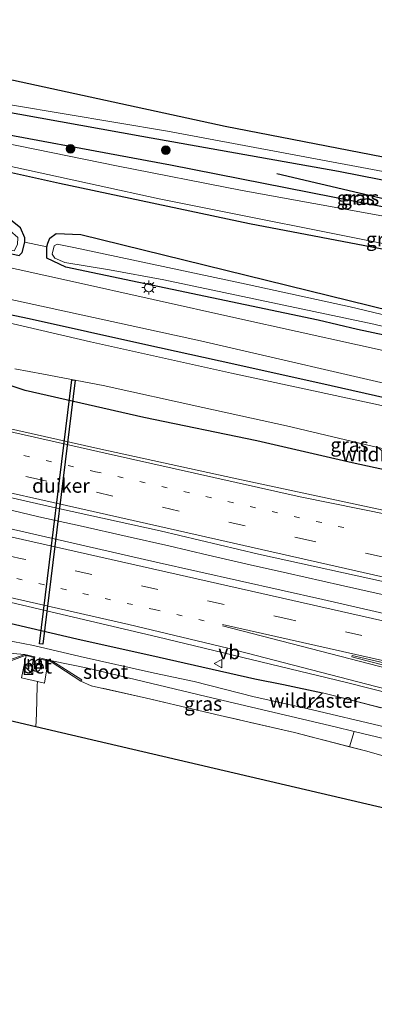
# Model space of a CAD drawing. Units: metres. Extents: x 189996 to 200006, y 572906 to 575001.
# Drawn here: x 198765 to 198827, y 573165 to 573339 of the extents above; entities that cross this region are included whole.
import ezdxf
from ezdxf.enums import TextEntityAlignment as Align

# ---------------------------------------------------------------- set-up
doc = ezdxf.new("R2010")
doc.units = ezdxf.units.M
for name, pattern in [('IE-TERREINAFSCHEIDING', [10, 8, -2]), ('VW-1-3_STREEP', [4, 1, -3]), ('VW-3-9_STREEP', [12, 3, -9])]:
    doc.linetypes.add(name, pattern=pattern)
doc.layers.get('0').update_dxf_attribs({"lineweight": 25})
for name, color, linetype, lineweight in [('B-ME-BV-GELEIDECONSTRUCTIE-GELEIDERAIL-L-B1', 213, 'BV-GELEIDERAIL', 18), ('B-ME-GR-BOMENSTRUIKEN-GV-B6', 93, 'Continuous', 18), ('B-ME-GR-BOOM-S-B1', 93, 'Continuous', 18), ('B-ME-IE-GRASLAND-GV-B6', 93, 'Continuous', 18), ('B-ME-IE-GRONDWERKLIJN-GROND_INGERICHT-GV-B6', 253, 'Continuous', 18), ('B-ME-IE-INRICHTINGSELEMENT-S-B1', 253, 'Continuous', 18), ('B-ME-IE-MEUBILAIR_WEGMEUBILAIR-LICHTMAST-S-B1', 8, 'Continuous', 18), ('B-ME-IE-TERREINAFSCHEIDING-DOORGANG-L-B1', 8, 'IE-TERREINAFSCHEIDING-KUNSTMATIG-OPEN', 18), ('B-ME-IE-TERREINAFSCHEIDING-RASTERHEKWERK-L-B1', 8, 'IE-TERREINAFSCHEIDING', 18), ('B-ME-MW-MUUR-GV-B6', 8, 'IE-TERREINAFSCHEIDING-KUNSTMATIG', 18), ('B-ME-OG-BEBOUWING-S-B1', 173, 'Continuous', 18), ('B-ME-OG-WATER-GV-B6', 153, 'Continuous', 18), ('B-ME-VH-VERH_SOORT-BETON-OVERIG-GV-B6', 8, 'IE-TERREINAFSCHEIDING-NATUURLIJK-HOUTWAL', 18), ('B-ME-VH-VERH_SOORT-BITUMEN-GV-B6', 8, 'IE-TERREINAFSCHEIDING-NATUURLIJK-HOUTWAL', 18), ('B-ME-VW-MARKERING-13STREEP-045-L-B1', 255, 'VW-1-3_STREEP', 18), ('B-ME-VW-MARKERING-39STREEP-015-L-B1', 255, 'VW-3-9_STREEP', 18), ('B-ME-VW-MARKERING-STREEP-015-L-B1', 7, 'Continuous', 18), ('B-ME-VW-MARKERING-VLAKMARK-GV-B6', 7, 'Continuous', 18), ('B-ME-VW-MEUBILAIR_WEGMEUBILAIR-VERKEERSBORD-S-B1', 8, 'Continuous', 18)]:
    doc.layers.add(name, color=color, linetype=linetype, lineweight=lineweight)
for name, color, linetype in [('B-ME-GR-BOMENRIJ-L-B1', 10, 'Continuous'), ('B-ME-GW-INSTEEKWATERGANG-L-B1', 10, 'Continuous'), ('B-ME-KG-KADASTRAAL-OPNAMEDTMGRENS-L-B1', 10, 'Continuous'), ('B-ME-KW-DUIKER-GV-B6', 10, 'Continuous')]:
    doc.layers.add(name, color=color, linetype=linetype)
doc.styles.add('NLCS-ISO', font='NLCS-ISO.TTF')
doc.linetypes.add('BV-GELEIDERAIL', pattern='A,10,-3,[108,NLCS.SHX,S=1,R=0,X=0,Y=0],-3', length=16)
doc.linetypes.add('IE-TERREINAFSCHEIDING-KUNSTMATIG', pattern='A,4,[82,NLCS.SHX,S=0.75,R=90,X=0,Y=0],4,-2', length=10)
doc.linetypes.add('IE-TERREINAFSCHEIDING-KUNSTMATIG-OPEN', pattern='A,7,-1.5,[67,NLCS.SHX,S=0.75,R=0,X=0,Y=0],-1.5', length=10)
doc.linetypes.add('IE-TERREINAFSCHEIDING-NATUURLIJK-HOUTWAL', pattern='A,7,-1.5,[67,NLCS.SHX,S=0.75,R=45,X=0,Y=0],-1.5,7,-1.5,[70,NLCS.SHX,S=0.75,R=0,X=0,Y=0],-1.5', length=20)

# ---------------------------------------------------------------- blocks, each defined once
blk = doc.blocks.new('dtb')
blk.add_circle((0, 0), 0.75)
blk = doc.blocks.new('boom')
h = blk.add_hatch(color=256)
edge = h.paths.add_edge_path()
edge.add_arc((0, 0), 0.75, 0, 360)
blk.add_circle((0, 0), 0.75)
blk = doc.blocks.new('kast')
blk.add_line((-0.75, -0.75), (0.75, 0.75))
blk.add_lwpolyline([(-0.75, 0.75), (0.75, 0.75), (0.75, -0.75), (-0.75, -0.75)], close=True)
blk = doc.blocks.new('lantaarnpaal')
for p, q in [((-0.75, 0), (-1.25, 0)), ((-0.88, 0.88), (-0.53, 0.53)), ((0, 0.75), (0, 1.25)), ((0.53, 0.53), (0.88, 0.88)), ((0.75, 0), (1.25, 0)), ((-0.53, -0.53), (-0.88, -0.88)), ((0, -0.75), (0, -1.25)), ((0.53, -0.53), (0.88, -0.88))]:
    blk.add_line(p, q)
blk.add_circle((0, 0), 0.75)
blk = doc.blocks.new('verkeersbord')
for p, q in [((0, 0.75), (-0.75, -0.625)), ((0.75, -0.625), (0, 0.75)), ((-0.75, -0.625), (0.75, -0.625))]:
    blk.add_line(p, q)

msp = doc.modelspace()

# ---------------------------------------------------------------- linework, layer by layer
at = {"layer": 'B-ME-BV-GELEIDECONSTRUCTIE-GELEIDERAIL-L-B1'}
msp.add_polyline3d([(198832.253, 573236.426, 2.19), (198821.449, 573238.804, 2.2), (198812.074, 573240.942, 2.163), (198805.431, 573242.444, 2.173), (198798.035, 573244.104, 2.168), (198791.047, 573245.775, 2.2), (198783.704, 573247.442, 2.157), (198775.39, 573249.291, 2.157), (198768.039, 573250.935, 2.173), (198759.944, 573252.836, 2.119)], dxfattribs=at)
at = {"layer": 'B-ME-GR-BOMENRIJ-L-B1'}
msp.add_polyline3d([(198810.168, 573311.645, 0.53), (198832.514, 573306.398, 0.53), (198842.136, 573304.137, 0.53), (198861.453, 573300.764, 0.53)], dxfattribs=at)
at = {"layer": 'B-ME-GR-BOMENSTRUIKEN-GV-B6'}
for points in [[(198735.004, 573318.035, -0.195), (198771.691, 573309.871, -0.24), (198805.349, 573302.749, 0.075), (198842.111, 573295.724, 0.052), (198879.97, 573287.581, -0.06), (198920.135, 573278.751, -0.465), (198938.949, 573275.884, -0.735)], [(198952.24, 573263.407, -0.128), (198945.673, 573263.811, -0.128), (198931.593, 573264.946, -0.128), (198923.297, 573266.738, -0.185), (198903.838, 573271.221, -0.411), (198878.451, 573276.683, 0.042), (198833.999, 573286.492, -0.449), (198775.499, 573300.865, -0.185), (198771.147, 573301.038, -0.128), (198769.978, 573300.204, -0.109), (198769.679, 573299.336, -0.071), (198769.447, 573298.661, -0.051), (198765.576, 573299.528, -0.054), (198765.583, 573300.282, -0.081), (198764.808, 573302.061, -0.175), (198763.124, 573303.396, -0.283)], [(198839.849, 573205.527, 1.54), (198826.068, 573209.437, 1.34), (198823.0192, 573210.2295, 1.3206), (198823.8335, 573212.9392, -0.716), (198838.634, 573209.389, -0.716)]]:
    msp.add_polyline3d(points, dxfattribs=at)
at = {"layer": 'B-ME-GW-INSTEEKWATERGANG-L-B1'}
for points in [[(198713.145, 573332.569, -0.333), (198738.803, 573326.82, -0.378), (198786.254, 573318.239, -0.49), (198821.092, 573312.087, -0.693), (198862.434, 573303.911, -0.445), (198879.213, 573300.05, 0.05), (198883.412, 573298.713, 0.072), (198886.88, 573297.097, 0.005), (198890.251, 573295.197, -0.198), (198894.476, 573293.321, -0.31), (198898.98, 573290.714, -0.355), (198905.23, 573288.566, -0.355), (198913.758, 573286.27, -0.355), (198920.971, 573284.789, -0.447), (198935.681, 573282.528, -0.549), (198935.558, 573282.047, -0.734)], [(198712.6, 573329.865, -0.285), (198727.6, 573325.45, -0.533), (198751.936, 573320.473, -0.375), (198791.355, 573313.171, -0.398), (198824.29, 573306.72, -0.375), (198864.023, 573299.098, -0.173), (198879.189, 573295.473, -0.083), (198893.52, 573290.653, -0.15), (198908.266, 573286.114, -0.443), (198914.758, 573284.515, -0.375), (198935.558, 573282.047, -0.734)], [(198946.435, 573279.178, -0.7), (198946.096, 573278.193, -0.645), (198944.501, 573276.941, -0.735), (198938.949, 573275.884, -0.735), (198920.135, 573278.751, -0.465), (198879.97, 573287.581, -0.06), (198842.111, 573295.724, 0.052), (198805.349, 573302.749, 0.075), (198771.691, 573309.871, -0.24), (198735.004, 573318.035, -0.195), (198711.125, 573322.546, -0.314)], [(198708.511, 573309.579, -0.542), (198732.454, 573304.271, 0.048), (198764.573, 573297.163, 0.027), (198765.125, 573297.667, 0.027), (198765.576, 573299.528, -0.054), (198765.583, 573300.282, -0.081), (198764.808, 573302.061, -0.175), (198763.124, 573303.396, -0.283), (198760.85, 573304.115, -0.351), (198740.72, 573308.261, -0.513), (198709.547, 573314.719, -0.474)], [(198817.5, 573285.722, -0.279), (198772.806, 573295.085, -0.033), (198769.47, 573296.673, 0.042), (198769.447, 573298.661, -0.051), (198769.679, 573299.336, -0.071), (198769.978, 573300.204, -0.109), (198771.147, 573301.038, -0.128), (198775.499, 573300.865, -0.185), (198833.999, 573286.492, -0.449), (198878.451, 573276.683, 0.042), (198903.838, 573271.221, -0.411), (198923.297, 573266.738, -0.185), (198931.593, 573264.946, -0.128), (198945.673, 573263.811, -0.128), (198952.24, 573263.407, -0.128), (198963.317, 573262.776, 0.326)], [(198941.615, 573236.046, 0.84), (198918.41, 573240.286, 0.84), (198850.374, 573254.618, 0.84), (198823.524, 573260.436, 0.78), (198806.622, 573264.376, 0.693), (198786.615, 573268.51, 0.748), (198765.665, 573273.269, 0.84), (198752.222, 573277.675, 0.611), (198735.905, 573281.698, 0.583), (198715.903, 573286.345, 0.491), (198704.42, 573289.276, 0.323)], [(198752.226, 573288.945, 0.236), (198766.36, 573285.98, 0.236), (198786.964, 573281.372, 0.302), (198802.539, 573277.99, 0.385), (198819.775, 573274.153, 0.252), (198839.11, 573269.787, 0.285), (198856.727, 573265.935, 0.335), (198875.787, 573261.896, 0.277), (198885.593, 573259.724, 0.277), (198887.897, 573258.893, 0.285), (198888.473, 573258.656, 0.277), (198890.099, 573258.213, 0.277), (198892.606, 573258.086, 0.26), (198895.536, 573257.388, 0.269), (198899.122, 573256.349, 0.277), (198900.436, 573255.897, 0.26), (198902.442, 573255.324, 0.277), (198905.514, 573255.041, 0.343), (198910.927, 573254.031, 0.426), (198917.476, 573252.166, 0.352), (198923.425, 573250.469, 0.376), (198932.113, 573248.642, 0.327), (198937.77, 573247.78, 0.41), (198949.474, 573245.844, 0.294)], [(198943.119, 573258.69, 0.118), (198930.568, 573260.315, 0.316), (198917.548, 573262.773, 0.298), (198877.047, 573272.073, 0.244), (198841.363, 573280.473, 0.046), (198824.433, 573284.024, 0.1), (198817.5, 573285.722, -0.279)], [(198695.874, 573246.873, 0.955), (198720.636, 573241.153, 0.959), (198743.834, 573235.854, 1.012), (198762.167, 573232.295, 0.993), (198774.779, 573229.354, 0.983), (198789.336, 573226.058, 1.089), (198806.269, 573222.275, 0.874), (198811.364, 573221.253, 0.87), (198818.257, 573219.798, 0.87)]]:
    msp.add_polyline3d(points, dxfattribs=at)
at = {"layer": 'B-ME-IE-GRASLAND-GV-B6'}
for points in [[(198738.803, 573326.82, -0.378), (198786.254, 573318.239, -0.49), (198821.092, 573312.087, -0.693), (198862.434, 573303.911, -0.445), (198879.213, 573300.05, 0.05), (198883.412, 573298.713, 0.072), (198886.88, 573297.097, 0.005), (198890.251, 573295.197, -0.198), (198894.476, 573293.321, -0.31), (198898.98, 573290.714, -0.355), (198905.23, 573288.566, -0.355), (198913.758, 573286.27, -0.355), (198920.971, 573284.789, -0.447), (198935.681, 573282.528, -0.549), (198935.558, 573282.047, -0.734)], [(198751.936, 573320.473, -0.375), (198791.355, 573313.171, -0.398), (198824.29, 573306.72, -0.375), (198864.023, 573299.098, -0.173), (198879.189, 573295.473, -0.083), (198893.52, 573290.653, -0.15), (198908.266, 573286.114, -0.443), (198914.758, 573284.515, -0.375), (198935.558, 573282.047, -0.734), (198935.681, 573282.528, -0.549), (198920.971, 573284.789, -0.447), (198913.758, 573286.27, -0.355), (198905.23, 573288.566, -0.355), (198898.98, 573290.714, -0.355), (198894.476, 573293.321, -0.31), (198890.251, 573295.197, -0.198), (198886.88, 573297.097, 0.005), (198883.412, 573298.713, 0.072), (198879.213, 573300.05, 0.05), (198862.434, 573303.911, -0.445), (198821.092, 573312.087, -0.693), (198786.254, 573318.239, -0.49), (198738.803, 573326.82, -0.378)], [(198745.059, 573326.817, -1.148), (198790.811, 573319.114, -1.148), (198852.354, 573307.618, -1.148), (198872.608, 573303.292, -1.148), (198885.908, 573298.918, -1.148), (198893.918, 573294.686, -1.148), (198899.639, 573291.536, -1.148), (198905.062, 573289.672, -1.148), (198914.858, 573287.192, -1.148), (198927.006, 573285.531, -1.148), (198936.582, 573284.001, -1.148), (198937.601, 573283.092, -1.148), (198937.573, 573282.135, -1.148), (198937.462, 573281.207, -1.148), (198936.338, 573281.133, -1.148)], [(198936.338, 573281.133, -1.148), (198934.47, 573281.2, -1.148), (198918.967, 573282.612, -1.148), (198911.788, 573283.597, -1.148), (198892.589, 573289.349, -1.148), (198870.765, 573295.475, -1.148), (198841.407, 573301.86, -1.148), (198804.042, 573308.668, -1.148), (198781.822, 573313.024, -1.148), (198738.68, 573321.818, -1.148)], [(198935.558, 573282.047, -0.734), (198914.758, 573284.515, -0.375), (198908.266, 573286.114, -0.443), (198893.52, 573290.653, -0.15), (198879.189, 573295.473, -0.083), (198864.023, 573299.098, -0.173), (198824.29, 573306.72, -0.375), (198791.355, 573313.171, -0.398), (198751.936, 573320.473, -0.375)], [(198944.907, 573279.836, -1.148), (198945.407, 573289.21, -1.148), (198945.106, 573293.289, -1.148), (198947.254, 573293.223, -0.506), (198947.496, 573291.085, -0.535), (198946.846, 573288.812, -0.535), (198946.435, 573279.178, -0.7), (198946.096, 573278.193, -0.645), (198944.501, 573276.941, -0.735), (198938.949, 573275.884, -0.735), (198920.135, 573278.751, -0.465), (198879.97, 573287.581, -0.06), (198842.111, 573295.724, 0.052), (198805.349, 573302.749, 0.075), (198771.691, 573309.871, -0.24), (198735.004, 573318.035, -0.195)], [(198746.104, 573316.619, -1.148), (198789.335, 573307.159, -1.148), (198834.217, 573298.191, -1.148), (198877.616, 573289.837, -1.148), (198912.969, 573281.179, -1.148), (198935.606, 573277.422, -1.148), (198939.809, 573276.401, -1.148), (198942.951, 573277.226, -1.148), (198944.227, 573278.164, -1.148), (198944.907, 573279.836, -1.148)], [(198765.576, 573299.528, -0.054), (198765.125, 573297.667, 0.027), (198764.573, 573297.163, 0.027), (198732.454, 573304.271, 0.048), (198708.511, 573309.579, -0.542), (198708.736, 573310.695, -1.448), (198731.695, 573305.225, -1.448), (198736.407, 573304.127, -1.448), (198761.431, 573298.298, -1.448), (198763.68, 573297.995, -1.448), (198764.289, 573299.08, -1.448), (198764.371, 573300.346, -1.448), (198763.01, 573301.52, -1.448), (198758.17, 573303.184, -1.448), (198745.593, 573305.271, -1.448), (198735.588, 573307.652, -1.448), (198709.281, 573313.396, -1.448), (198709.547, 573314.719, -0.474), (198740.72, 573308.261, -0.513), (198760.85, 573304.115, -0.351), (198763.124, 573303.396, -0.283), (198764.808, 573302.061, -0.175), (198765.583, 573300.282, -0.081), (198765.576, 573299.528, -0.054)], [(198952.411, 573254.439, 0.343), (198945.399, 573255.261, 0.356), (198938.866, 573256.448, 0.368), (198924.657, 573258.92, 0.394), (198898.797, 573264.633, 0.343), (198864.126, 573272.433, 0.179), (198835.09, 573279.002, 0.242), (198803.103, 573286.056, 0.104), (198773.486, 573292.647, 0.041), (198741.113, 573299.775, 0.192), (198707.98, 573306.942, -0.01), (198708.511, 573309.579, -0.542), (198732.454, 573304.271, 0.048), (198764.573, 573297.163, 0.027), (198765.125, 573297.667, 0.027), (198765.576, 573299.528, -0.054)], [(198962.602, 573256.845, 0.156), (198943.119, 573258.69, 0.118), (198930.568, 573260.315, 0.316), (198917.548, 573262.773, 0.298), (198877.047, 573272.073, 0.244), (198841.363, 573280.473, 0.046), (198824.433, 573284.024, 0.1), (198817.5, 573285.722, -0.279), (198772.806, 573295.085, -0.033), (198769.47, 573296.673, 0.042), (198769.447, 573298.661, -0.051), (198769.679, 573299.336, -0.071), (198769.978, 573300.204, -0.109), (198771.147, 573301.038, -0.128), (198775.499, 573300.865, -0.185), (198833.999, 573286.492, -0.449), (198878.451, 573276.683, 0.042), (198903.838, 573271.221, -0.411), (198923.297, 573266.738, -0.185), (198931.593, 573264.946, -0.128), (198945.673, 573263.811, -0.128), (198952.24, 573263.407, -0.128)], [(198765.576, 573299.528, -0.054), (198769.447, 573298.661, -0.051), (198769.47, 573296.673, 0.042), (198772.806, 573295.085, -0.033), (198817.5, 573285.722, -0.279), (198824.433, 573284.024, 0.1), (198841.363, 573280.473, 0.046), (198877.047, 573272.073, 0.244), (198917.548, 573262.773, 0.298), (198930.568, 573260.315, 0.316), (198943.119, 573258.69, 0.118), (198962.602, 573256.845, 0.156)], [(198948.457, 573262.33, -0.808), (198938.996, 573262.654, -0.808), (198931.914, 573263.66, -0.808), (198921.256, 573266.109, -0.808), (198899.832, 573270.902, -0.808), (198874.036, 573276.483, -0.808), (198854.698, 573280.487, -0.808), (198823.153, 573288.044, -0.808), (198803.945, 573292.218, -0.808), (198774.269, 573298.562, -0.808), (198771.326, 573299.145, -0.808), (198770.789, 573298.829, -0.808), (198770.434, 573297.38, -0.808), (198770.897, 573296.65, -0.808), (198772.642, 573295.907, -0.808), (198780.555, 573294.615, -0.808), (198790.176, 573292.817, -0.808), (198827.319, 573284.97, -0.808), (198848.997, 573279.754, -0.808)], [(198760.65, 573289.88, 0.258), (198796.654, 573282.042, 0.285), (198834.966, 573273.221, 0.352), (198866.396, 573266.199, 0.352), (198890.197, 573260.959, 0.433), (198911.079, 573256.162, 0.474), (198926.206, 573252.933, 0.501), (198935.388, 573251.086, 0.46), (198945.945, 573249.403, 0.514), (198954.904, 573248.385, 0.514)], [(198948.167, 573229.894, 1.349), (198932.158, 573232.568, 1.221), (198913.475, 573235.818, 1.239), (198901.758, 573238.261, 1.175), (198883.933, 573241.388, 1.156), (198853.405, 573247.209, 1.23), (198829.814, 573251.89, 1.211), (198803.119, 573257.638, 1.184), (198778.508, 573262.968, 1.276), (198748.272, 573269.762, 1.202), (198726.758, 573274.5, 1.175), (198702.549, 573279.993, 1.004), (198704.42, 573289.276, 0.323), (198715.903, 573286.345, 0.491), (198735.905, 573281.698, 0.583), (198752.222, 573277.675, 0.611), (198765.665, 573273.269, 0.84), (198786.615, 573268.51, 0.748), (198806.622, 573264.376, 0.693), (198823.524, 573260.436, 0.78), (198850.374, 573254.618, 0.84), (198918.41, 573240.286, 0.84), (198941.615, 573236.046, 0.84), (198948.205, 573234.898, 1.022)], [(198949.474, 573245.844, 0.294), (198937.77, 573247.78, 0.41), (198932.113, 573248.642, 0.327), (198923.425, 573250.469, 0.376), (198917.476, 573252.166, 0.352), (198910.927, 573254.031, 0.426), (198905.514, 573255.041, 0.343), (198902.442, 573255.324, 0.277), (198900.436, 573255.897, 0.26), (198899.122, 573256.349, 0.277), (198895.536, 573257.388, 0.269), (198892.606, 573258.086, 0.26), (198890.099, 573258.213, 0.277), (198888.473, 573258.656, 0.277), (198887.897, 573258.893, 0.285), (198885.593, 573259.724, 0.277), (198875.787, 573261.896, 0.277), (198856.727, 573265.935, 0.335), (198839.11, 573269.787, 0.285), (198819.775, 573274.153, 0.252), (198802.539, 573277.99, 0.385), (198786.964, 573281.372, 0.302), (198766.36, 573285.98, 0.236), (198752.226, 573288.945, 0.236)], [(198752.226, 573288.945, 0.236), (198766.36, 573285.98, 0.236), (198786.964, 573281.372, 0.302), (198802.539, 573277.99, 0.385), (198819.775, 573274.153, 0.252), (198839.11, 573269.787, 0.285), (198856.727, 573265.935, 0.335), (198875.787, 573261.896, 0.277), (198885.593, 573259.724, 0.277), (198887.897, 573258.893, 0.285), (198888.473, 573258.656, 0.277), (198890.099, 573258.213, 0.277), (198892.606, 573258.086, 0.26), (198895.536, 573257.388, 0.269), (198899.122, 573256.349, 0.277), (198900.436, 573255.897, 0.26), (198902.442, 573255.324, 0.277), (198905.514, 573255.041, 0.343), (198910.927, 573254.031, 0.426), (198917.476, 573252.166, 0.352), (198923.425, 573250.469, 0.376), (198932.113, 573248.642, 0.327), (198937.77, 573247.78, 0.41), (198949.474, 573245.844, 0.294)], [(198961.175, 573243.535, -0.294), (198947.078, 573244.705, -0.294), (198938.136, 573246.235, -0.294), (198926.778, 573248.637, -0.294), (198918.963, 573250.228, -0.294), (198914.743, 573251.654, -0.294), (198913.204, 573252.175, -0.294), (198908.951, 573253.502, -0.294), (198905.39, 573253.932, -0.294), (198902.922, 573254.158, -0.294), (198897.541, 573255.423, -0.294), (198892.292, 573256.424, -0.294), (198879.639, 573258.968, -0.294), (198862.493, 573262.977, -0.294), (198844.006, 573267.279, -0.294), (198826.509, 573271.075, -0.294), (198802.125, 573276.295, -0.294), (198777.197, 573281.869, -0.294), (198756.608, 573286.672, -0.294)], [(198828.053, 573263.194, -0.294), (198831.184, 573260.776, 0.418), (198863.701, 573253.039, 0.501), (198890.749, 573246.843, 0.592), (198904.526, 573243.804, 0.6), (198915.593, 573241.413, 0.501), (198931.171, 573238.112, 0.732), (198941.615, 573236.046, 0.84), (198918.41, 573240.286, 0.84), (198850.374, 573254.618, 0.84), (198823.524, 573260.436, 0.78), (198806.622, 573264.376, 0.693), (198786.615, 573268.51, 0.748), (198765.665, 573273.269, 0.84), (198752.222, 573277.675, 0.611)], [(198763.796, 573277.097, -0.294), (198768.908, 573276.175, -0.294), (198779.417, 573274.114, -0.294), (198797.064, 573270.255, -0.294), (198811.879, 573267.012, -0.294), (198828.053, 573263.194, -0.294)], [(198959.054, 573204.241, 1.6828), (198914.4398, 573214.2928, 1.6677), (198886.8201, 573220.5476, 1.6386), (198880.124, 573222.048, 1.504), (198849.693, 573229.104, 1.54), (198818.333, 573236.271, 1.576), (198788.802, 573242.892, 1.549), (198760.715, 573249.311, 1.495), (198730.256, 573256.042, 1.531), (198699.133, 573263.042, 1.387), (198700.25, 573268.588, 1.3), (198717.473, 573264.556, 1.426), (198750.496, 573257.153, 1.395), (198771.55, 573252.365, 1.395), (198789.53, 573248.415, 1.411), (198806.95, 573244.328, 1.325), (198831.617, 573238.883, 1.465), (198854.145, 573233.808, 1.552), (198896.211, 573224.295, 1.489), (198925.389, 573217.639, 1.442), (198946.066, 573212.799, 1.473), (198977.307, 573205.992, 1.575)], [(198818.257, 573219.798, 0.87), (198815.448, 573216.986, -0.716), (198806.186, 573219.057, -0.716), (198795.513, 573221.754, -0.716), (198788.537, 573223.237, -0.716), (198775.389, 573226.214, -0.716), (198767.135, 573228.137, -0.716), (198759.732, 573229.539, -0.716), (198750.083, 573232.056, -0.716), (198719.315, 573238.632, -0.716), (198695.278, 573243.918, -0.716), (198695.874, 573246.873, 0.955), (198720.636, 573241.153, 0.959), (198743.834, 573235.854, 1.012), (198762.167, 573232.295, 0.993), (198774.779, 573229.354, 0.983), (198789.336, 573226.058, 1.089), (198806.269, 573222.275, 0.874), (198811.364, 573221.253, 0.87), (198818.257, 573219.798, 0.87)], [(198763.15, 573235.755, 1.248), (198789.012, 573229.671, 1.27), (198822.503, 573221.601, 1.248), (198843.194, 573216.341, 1.237), (198871.042, 573208.923, 1.18), (198896.118, 573202.346, 1.259), (198899.3821, 573201.471, 1.287), (198915.8359, 573197.1496, 1.2516), (198924.9907, 573194.6235, 1.2397), (198926.9564, 573194.228, 1.2343), (198934.5678, 573191.8231, 1.2142), (198940.1712, 573189.7605, 1.2107), (198943.4256, 573188.4687, 1.2136), (198947.0516, 573186.7758, 1.2114), (198950.565, 573184.9436, 1.2074)], [(198749.811, 573226.939, 1.127), (198727.6383, 573231.812, 1.1076), (198728.1993, 573233.903, -0.716), (198729.829, 573233.646, -0.716), (198747.007, 573230.256, -0.716), (198755.567, 573228.228, -0.716), (198762.126, 573226.841, -0.671), (198765.583, 573226.562, -0.687), (198760.891, 573224.902, 1.473), (198761.038, 573224.669, 1.437), (198749.811, 573226.939, 1.127)], [(198831.303, 573216.441, 0.925), (198820.834, 573219.116, 0.89), (198818.257, 573219.798, 0.87), (198811.364, 573221.253, 0.87), (198806.269, 573222.275, 0.874), (198789.336, 573226.058, 1.089), (198774.779, 573229.354, 0.983), (198762.167, 573232.295, 0.993)], [(198820.474, 573213.745, -0.716), (198823.8335, 573212.9392, -0.716), (198823.0192, 573210.2295, 1.3206), (198813.322, 573212.75, 1.259), (198800.131, 573215.769, 1.126), (198787.135, 573218.857, 1.112), (198777.309, 573221.038, 1.075), (198775.505, 573221.833, 1.185), (198775.679, 573222.076, 1.257), (198770.38, 573225.452, -0.688), (198776.737, 573224.151, -0.716), (198797.642, 573219.136, -0.716), (198820.474, 573213.745, -0.716)], [(198829.48, 573213.678, -0.716), (198815.448, 573216.986, -0.716), (198818.257, 573219.798, 0.87), (198820.834, 573219.116, 0.89), (198831.303, 573216.441, 0.925)]]:
    msp.add_polyline3d(points, dxfattribs=at)
at = {"layer": 'B-ME-IE-GRONDWERKLIJN-GROND_INGERICHT-GV-B6'}
for points in [[(198764.971, 573222.415, 1.364), (198767.808, 573221.771, 1.411), (198767.792, 573221.075, 1.364), (198767.621, 573216.028, 1.378), (198767.545, 573213.778, 1.384), (198692.733, 573231.287, 1.317), (198694.249, 573238.807, 0.585), (198718.8697, 573233.7091, 1.0568), (198721.227, 573233.221, 1.102), (198727.6383, 573231.812, 1.1076), (198749.811, 573226.939, 1.127), (198761.038, 573224.669, 1.437), (198765.663, 573226.398, 1.437), (198765.816, 573226.362, 1.43), (198764.971, 573222.415, 1.364)], [(198840.464, 573196.711, 1.504), (198767.545, 573213.778, 1.384), (198767.621, 573216.028, 1.378), (198767.792, 573221.075, 1.364), (198767.808, 573221.771, 1.411), (198769.047, 573221.49, 1.432), (198769.694, 573225.438, 1.444), (198770.049, 573225.36, 1.437), (198775.505, 573221.833, 1.185), (198777.309, 573221.038, 1.075), (198787.135, 573218.857, 1.112), (198800.131, 573215.769, 1.126), (198813.322, 573212.75, 1.259), (198823.0192, 573210.2295, 1.3206), (198826.068, 573209.437, 1.34), (198839.849, 573205.527, 1.54)]]:
    msp.add_polyline3d(points, dxfattribs=at)
at = {"layer": 'B-ME-IE-TERREINAFSCHEIDING-DOORGANG-L-B1'}
for p, q in [((198765.576, 573299.528, -0.054), (198769.447, 573298.661, -0.051)), ((198767.792, 573221.075, 1.364), (198767.621, 573216.028, 1.378))]:
    msp.add_line(p, q, dxfattribs=at)
at = {"layer": 'B-ME-IE-TERREINAFSCHEIDING-RASTERHEKWERK-L-B1'}
for p, q in [((198767.792, 573221.075, 1.364), (198767.808, 573221.771, 1.411)), ((198818.257, 573219.798, 0.87), (198815.448, 573216.986, -0.716)), ((198767.621, 573216.028, 1.378), (198767.545, 573213.778, 1.384))]:
    msp.add_line(p, q, dxfattribs=at)
for points in [[(198769.694, 573225.438, 1.444), (198769.047, 573221.49, 1.432), (198767.808, 573221.771, 1.411), (198764.971, 573222.415, 1.364), (198765.816, 573226.362, 1.43)], [(198867.423, 573197.84, 1.879), (198864.215, 573198.53, 1.672), (198853.681, 573201.565, 1.687), (198839.849, 573205.527, 1.54), (198826.068, 573209.437, 1.34), (198813.322, 573212.75, 1.259), (198800.131, 573215.769, 1.126), (198787.135, 573218.857, 1.112), (198777.309, 573221.038, 1.075), (198775.505, 573221.833, 1.185)], [(198818.257, 573219.798, 0.87), (198820.834, 573219.116, 0.89), (198831.303, 573216.441, 0.925), (198839.887, 573214.062, 0.782), (198850.004, 573211.346, 0.925), (198865.939, 573207.15, 0.936), (198873.519, 573205.167, 1.024), (198885.017, 573202.381, 1.167), (198909.332, 573195.869, 1.211), (198916.917, 573193.927, 1.09)]]:
    msp.add_polyline3d(points, dxfattribs=at)
at = {"layer": 'B-ME-KG-KADASTRAAL-OPNAMEDTMGRENS-L-B1'}
for points in [[(198714.412, 573338.857, -1.148), (198801, 573320, -1.148), (198938.113, 573293.448, -1.148), (198945.106, 573293.289, -1.148), (198947.254, 573293.223, -0.506), (198962.841, 573292.743, 0.204), (198974.231, 573292.393, 0.564), (198974.231, 573271.278, 0.451), (199009.398, 573272.656, 0.185), (199016.239, 573272.925, 0.123), (199017.417, 573272.971, -1.014), (199018.938, 573273.03, -0.017), (199030.944, 573273.501, -0.017), (199085.727, 573283.971, -0.399), (199087.577, 573284.005, -0.383), (199089.395, 573284.039, -0.903), (199090.636, 573284.062, 0.125), (199110.09, 573284.422, -0.209)], [(199077.88, 573075.397, 2.277), (199076.771, 573075.589, 2.217), (199019.084, 573093.987, 2.498), (198979.794, 573114.869, 2.32), (198939.987, 573161.473, 2.255), (198923.494, 573174.545, 2.034), (198876.889, 573186.987, 2.091), (198876.234, 573187.162, 1.917), (198875.108, 573187.462, 1.917), (198874.04, 573187.747, 2.133), (198868.4, 573189.253, 2.097), (198867.477, 573189.5, 1.917), (198866.884, 573189.658, 1.917), (198866.018, 573189.889, 2.097), (198840.464, 573196.711, 1.504), (198767.545, 573213.778, 1.384), (198692.733, 573231.287, 1.317)]]:
    msp.add_polyline3d(points, dxfattribs=at)
at = {"layer": 'B-ME-KW-DUIKER-GV-B6'}
msp.add_polyline3d([(198774.5015, 573275.0563, -0.7902), (198768.7736, 573228.39, -0.3149), (198768.1781, 573228.4631, -0.3149), (198773.9059, 573275.1294, -0.7902), (198774.5015, 573275.0563, -0.7902)], dxfattribs=at)
at = {"layer": 'B-ME-MW-MUUR-GV-B6'}
msp.add_polyline3d([(198770.38, 573225.452, -0.688), (198775.679, 573222.076, 1.257), (198775.505, 573221.833, 1.185), (198770.049, 573225.36, 1.437), (198769.694, 573225.438, 1.444), (198768.317, 573225.743, 1.473), (198768.081, 573224.703, 1.473), (198766.946, 573224.972, 1.509), (198767.191, 573226.039, 1.365), (198765.816, 573226.362, 1.43), (198765.663, 573226.398, 1.437), (198761.038, 573224.669, 1.437), (198760.891, 573224.902, 1.473), (198765.583, 573226.562, -0.687), (198767.369, 573226.16, -0.687), (198767.146, 573225.116, -0.687), (198767.974, 573224.922, -0.687), (198768.187, 573225.94, -0.687), (198770.38, 573225.452, -0.688)], dxfattribs=at)
at = {"layer": 'B-ME-OG-WATER-GV-B6'}
for points in [[(198714.412, 573338.857, -1.148), (198801, 573320, -1.148), (198938.113, 573293.448, -1.148), (198945.106, 573293.289, -1.148)], [(198738.68, 573321.818, -1.148), (198781.822, 573313.024, -1.148), (198804.042, 573308.668, -1.148), (198841.407, 573301.86, -1.148), (198870.765, 573295.475, -1.148), (198892.589, 573289.349, -1.148), (198911.788, 573283.597, -1.148), (198918.967, 573282.612, -1.148), (198934.47, 573281.2, -1.148), (198936.338, 573281.133, -1.148), (198937.462, 573281.207, -1.148), (198937.573, 573282.135, -1.148), (198937.601, 573283.092, -1.148), (198936.582, 573284.001, -1.148), (198927.006, 573285.531, -1.148), (198914.858, 573287.192, -1.148), (198905.062, 573289.672, -1.148), (198899.639, 573291.536, -1.148), (198893.918, 573294.686, -1.148), (198885.908, 573298.918, -1.148), (198872.608, 573303.292, -1.148), (198852.354, 573307.618, -1.148), (198790.811, 573319.114, -1.148), (198745.059, 573326.817, -1.148)], [(198945.106, 573293.289, -1.148), (198945.407, 573289.21, -1.148), (198944.907, 573279.836, -1.148), (198944.227, 573278.164, -1.148), (198942.951, 573277.226, -1.148), (198939.809, 573276.401, -1.148), (198935.606, 573277.422, -1.148), (198912.969, 573281.179, -1.148), (198877.616, 573289.837, -1.148), (198834.217, 573298.191, -1.148), (198789.335, 573307.159, -1.148), (198746.104, 573316.619, -1.148)], [(198848.997, 573279.754, -0.808), (198827.319, 573284.97, -0.808), (198790.176, 573292.817, -0.808), (198780.555, 573294.615, -0.808), (198772.642, 573295.907, -0.808), (198770.897, 573296.65, -0.808), (198770.434, 573297.38, -0.808), (198770.789, 573298.829, -0.808), (198771.326, 573299.145, -0.808), (198774.269, 573298.562, -0.808), (198803.945, 573292.218, -0.808), (198823.153, 573288.044, -0.808), (198854.698, 573280.487, -0.808)], [(198756.608, 573286.672, -0.294), (198777.197, 573281.869, -0.294), (198802.125, 573276.295, -0.294), (198826.509, 573271.075, -0.294), (198844.006, 573267.279, -0.294), (198862.493, 573262.977, -0.294), (198879.639, 573258.968, -0.294), (198892.292, 573256.424, -0.294), (198897.541, 573255.423, -0.294), (198902.922, 573254.158, -0.294), (198905.39, 573253.932, -0.294), (198908.951, 573253.502, -0.294), (198913.204, 573252.175, -0.294), (198914.743, 573251.654, -0.294), (198918.963, 573250.228, -0.294), (198926.778, 573248.637, -0.294), (198938.136, 573246.235, -0.294), (198947.078, 573244.705, -0.294), (198961.175, 573243.535, -0.294)], [(198954.562, 573237.239, -0.294), (198941.55, 573238.609, -0.294), (198932.519, 573240.281, -0.294), (198914.375, 573244.43, -0.294), (198901.18, 573247.354, -0.294), (198898.577, 573247.593, -0.294), (198893.822, 573248.511, -0.294), (198891.279, 573249.445, -0.294), (198890.07, 573249.92, -0.294), (198889.074, 573250.322, -0.294), (198878.154, 573252.226, -0.294), (198864.746, 573255.224, -0.294), (198843.502, 573259.901, -0.294), (198828.053, 573263.194, -0.294), (198811.879, 573267.012, -0.294), (198797.064, 573270.255, -0.294), (198779.417, 573274.114, -0.294), (198768.908, 573276.175, -0.294), (198763.796, 573277.097, -0.294)], [(198759.732, 573229.539, -0.716), (198767.135, 573228.137, -0.716), (198775.389, 573226.214, -0.716), (198788.537, 573223.237, -0.716), (198795.513, 573221.754, -0.716), (198806.186, 573219.057, -0.716), (198815.448, 573216.986, -0.716), (198829.48, 573213.678, -0.716)], [(198838.634, 573209.389, -0.716), (198823.8335, 573212.9392, -0.716), (198820.474, 573213.745, -0.716), (198797.642, 573219.136, -0.716), (198776.737, 573224.151, -0.716), (198770.38, 573225.452, -0.688), (198768.187, 573225.94, -0.687), (198767.974, 573224.922, -0.687), (198767.146, 573225.116, -0.687), (198767.369, 573226.16, -0.687), (198765.583, 573226.562, -0.687), (198762.126, 573226.841, -0.671)]]:
    msp.add_polyline3d(points, dxfattribs=at)
at = {"layer": 'B-ME-VH-VERH_SOORT-BETON-OVERIG-GV-B6'}
msp.add_polyline3d([(198769.694, 573225.438, 1.444), (198769.047, 573221.49, 1.432), (198767.808, 573221.771, 1.411), (198764.971, 573222.415, 1.364), (198765.816, 573226.362, 1.43), (198767.191, 573226.039, 1.365), (198766.946, 573224.972, 1.509), (198768.081, 573224.703, 1.473), (198768.317, 573225.743, 1.473), (198769.694, 573225.438, 1.444)], dxfattribs=at)
at = {"layer": 'B-ME-VH-VERH_SOORT-BITUMEN-GV-B6'}
for points in [[(198954.904, 573248.385, 0.514), (198945.945, 573249.403, 0.514), (198935.388, 573251.086, 0.46), (198926.206, 573252.933, 0.501), (198911.079, 573256.162, 0.474), (198890.197, 573260.959, 0.433), (198866.396, 573266.199, 0.352), (198834.966, 573273.221, 0.352), (198796.654, 573282.042, 0.285), (198760.65, 573289.88, 0.258), (198726.19, 573297.439, 0.366), (198706.957, 573301.866, 0.019), (198707.98, 573306.942, -0.01), (198741.113, 573299.775, 0.192), (198773.486, 573292.647, 0.041), (198803.103, 573286.056, 0.104), (198835.09, 573279.002, 0.242), (198864.126, 573272.433, 0.179), (198898.797, 573264.633, 0.343), (198924.657, 573258.92, 0.394), (198938.866, 573256.448, 0.368), (198945.399, 573255.261, 0.356), (198952.411, 573254.439, 0.343)], [(198977.307, 573205.992, 1.575), (198946.066, 573212.799, 1.473), (198925.389, 573217.639, 1.442), (198896.211, 573224.295, 1.489), (198854.145, 573233.808, 1.552), (198831.617, 573238.883, 1.465), (198806.95, 573244.328, 1.325), (198789.53, 573248.415, 1.411), (198771.55, 573252.365, 1.395), (198750.496, 573257.153, 1.395), (198717.473, 573264.556, 1.426), (198700.25, 573268.588, 1.3), (198702.549, 573279.993, 1.004), (198726.758, 573274.5, 1.175), (198748.272, 573269.762, 1.202), (198778.508, 573262.968, 1.276), (198803.119, 573257.638, 1.184), (198829.814, 573251.89, 1.211), (198853.405, 573247.209, 1.23), (198883.933, 573241.388, 1.156), (198901.758, 573238.261, 1.175), (198913.475, 573235.818, 1.239), (198932.158, 573232.568, 1.221), (198948.167, 573229.894, 1.349)], [(198760.715, 573249.311, 1.495), (198788.802, 573242.892, 1.549), (198818.333, 573236.271, 1.576), (198849.693, 573229.104, 1.54), (198880.124, 573222.048, 1.504), (198886.8201, 573220.5476, 1.6386), (198914.4398, 573214.2928, 1.6677), (198959.054, 573204.241, 1.6828)], [(198950.565, 573184.9436, 1.2074), (198947.0516, 573186.7758, 1.2114), (198943.4256, 573188.4687, 1.2136), (198940.1712, 573189.7605, 1.2107), (198934.5678, 573191.8231, 1.2142), (198926.9564, 573194.228, 1.2343), (198924.9907, 573194.6235, 1.2397), (198915.8359, 573197.1496, 1.2516), (198899.3821, 573201.471, 1.287), (198896.118, 573202.346, 1.259), (198871.042, 573208.923, 1.18), (198843.194, 573216.341, 1.237), (198822.503, 573221.601, 1.248), (198789.012, 573229.671, 1.27), (198763.15, 573235.755, 1.248)]]:
    msp.add_polyline3d(points, dxfattribs=at)
at = {"layer": 'B-ME-VW-MARKERING-13STREEP-045-L-B1'}
for points in [[(198701.7668, 573276.1127, 1.2758), (198730.3095, 573269.6749, 1.2995), (198778.1089, 573258.8976, 1.3311), (198824.4899, 573248.4378, 1.3659)], [(198697.5284, 573255.0803, 1.3202), (198740.7546, 573245.3031, 1.355), (198788.5458, 573234.4873, 1.3849), (198797.5701, 573232.4469, 1.3928)]]:
    msp.add_polyline3d(points, dxfattribs=at)
at = {"layer": 'B-ME-VW-MARKERING-39STREEP-015-L-B1'}
for points in [[(199094.5691, 573183.6986, 1.6944), (199054.6374, 573192.7394, 1.6544), (199007.0116, 573203.5346, 1.6111), (198959.3594, 573214.2956, 1.5644), (198911.5725, 573225.0728, 1.5301), (198863.8979, 573235.8558, 1.503), (198816.2814, 573246.6443, 1.4444), (198768.6779, 573257.4054, 1.4061), (198720.9674, 573268.1715, 1.3739), (198701.071, 573272.661, 1.3597)], [(199092.395, 573169.5898, 1.7058), (199051.4415, 573178.811, 1.6668), (199003.6442, 573189.6007, 1.6383), (198955.8483, 573200.3964, 1.5974), (198908.0482, 573211.1736, 1.569), (198860.3325, 573221.9754, 1.5101), (198812.5466, 573232.7519, 1.4891), (198764.7548, 573243.5661, 1.4473), (198716.9598, 573254.3659, 1.4033), (198698.2372, 573258.5974, 1.3914)]]:
    msp.add_polyline3d(points, dxfattribs=at)
at = {"layer": 'B-ME-VW-MARKERING-STREEP-015-L-B1'}
for points in [[(198702.4764, 573279.6327, 1.1894), (198732.5788, 573272.8359, 1.2118), (198780.332, 573262.053, 1.2452), (198814.2939, 573254.474, 1.2626), (198840.812, 573249.0544, 1.2739), (198888.8578, 573239.9305, 1.2666), (198933.3981, 573231.587, 1.2491), (198945.2378, 573229.5436, 1.2585), (198946.938, 573229.255, 1.276), (198951.126, 573228.696, 1.295)], [(198700.3891, 573269.2781, 1.4434), (198741.6736, 573259.9568, 1.4789), (198789.4734, 573249.1951, 1.5202), (198837.1891, 573238.3882, 1.5482), (198884.9402, 573227.5745, 1.602), (198932.6271, 573216.7904, 1.6312), (198980.3815, 573206.0196, 1.6736), (199028.0469, 573195.2388, 1.7128), (199075.688, 573184.4436, 1.7475), (199094.0458, 573180.3033, 1.765)], [(198698.8989, 573261.8807, 1.4693), (198713.7354, 573258.5252, 1.4783), (198761.5297, 573247.7246, 1.5255), (198809.3213, 573236.913, 1.563), (198857.1166, 573226.1163, 1.5888), (198904.9103, 573215.3135, 1.6451), (198952.7066, 573204.5232, 1.6589), (199000.5054, 573193.7431, 1.705), (199048.1088, 573182.9855, 1.7384), (199092.9053, 573172.9014, 1.78)], [(198951.2825, 573185.2276, 1.2623), (198946.7925, 573187.4436, 1.2173), (198942.8385, 573189.2646, 1.2263), (198939.4965, 573190.6656, 1.2443), (198936.3025, 573191.7636, 1.2443), (198935.079, 573192.143, 1.243), (198931.546, 573193.32, 1.262), (198928.646, 573194.231, 1.292), (198925.8582, 573195.0085, 1.284), (198878.4928, 573207.5459, 1.2922), (198831.1064, 573220.0126, 1.3178), (198801.4779, 573227.6599, 1.3255), (198783.9752, 573231.8592, 1.3117), (198736.1927, 573242.7084, 1.2859), (198696.83, 573251.615, 1.2471)], [(198800.5565, 573231.6167, 1.394), (198831.8306, 573223.5522, 1.3929), (198879.2356, 573211.155, 1.3818), (198925.4471, 573198.9392, 1.372), (198926.9537, 573198.5327, 1.3755), (198929.738, 573197.784, 1.354), (198932.93, 573196.852, 1.33), (198936.226, 573195.806, 1.323), (198940.9558, 573194.1794, 1.3144), (198946.8068, 573191.9484, 1.3144), (198951.0258, 573190.2334, 1.3144), (198955.1168, 573188.9154, 1.3244), (198959.3538, 573187.6354, 1.3334), (198966.2758, 573185.6974, 1.3624), (198974.106, 573183.96, 1.316), (198980.178, 573182.534, 1.315), (198987.192, 573180.913, 1.356)], [(198800.5675, 573231.8858, 1.3994), (198848.2833, 573221.1072, 1.4204), (198895.9604, 573210.3343, 1.4844), (198943.5705, 573199.5766, 1.5143), (198991.2312, 573188.8233, 1.5433), (199039.0257, 573178.0409, 1.5793), (199086.7361, 573167.2737, 1.6148), (199091.8607, 573166.1219, 1.62)]]:
    msp.add_polyline3d(points, dxfattribs=at)
at = {"layer": 'B-ME-VW-MARKERING-VLAKMARK-GV-B6'}
msp.add_polyline3d([(198895.152, 573207.393, 1.4008), (198870.6182, 573213.796, 1.39), (198823.408, 573226.15, 1.4041), (198823.469, 573226.373, 1.4089), (198829.1175, 573225.0711, 1.4125), (198876.7817, 573214.3024, 1.438), (198896.005, 573209.9963, 1.4717), (198895.152, 573207.393, 1.4008)], dxfattribs=at)

# ---------------------------------------------------------------- block references
at = {"layer": 'B-ME-GR-BOOM-S-B1', "rotation": 90}
for p in [(198773.662, 573316.015, 0.53), (198790.531, 573315.768, 0.53)]:
    msp.add_blockref('boom', p, dxfattribs=at)
at = {"layer": 'B-ME-IE-INRICHTINGSELEMENT-S-B1', "rotation": 90}
msp.add_blockref('kast', (198766.234, 573223.781, 1.241), dxfattribs=at)
at = {"layer": 'B-ME-IE-MEUBILAIR_WEGMEUBILAIR-LICHTMAST-S-B1', "rotation": 90}
msp.add_blockref('lantaarnpaal', (198787.53, 573291.472, -0.157), dxfattribs=at)
at = {"layer": 'B-ME-OG-BEBOUWING-S-B1', "rotation": 90}
msp.add_blockref('dtb', (198767.619, 573224.295, 1.233), dxfattribs=at)
at = {"layer": 'B-ME-VW-MEUBILAIR_WEGMEUBILAIR-VERKEERSBORD-S-B1', "rotation": 90}
msp.add_blockref('verkeersbord', (198799.8124, 573224.945, 1.3675), dxfattribs=at)

# ---------------------------------------------------------------- texts
at = {"layer": 'B-ME-IE-GRASLAND-GV-B6', "ltscale": 0.2, "style": 'NLCS-ISO'}
for p in [(198824.1405, 573307.308), (198824.9175, 573307.3545), (198829.3105, 573300.023), (198823.0175, 573263.636), (198797.10675, 573217.84075)]:
    msp.add_text('gras', height=2.5, dxfattribs=at).set_placement(p, align=Align.MIDDLE_CENTER)
at = {"layer": 'B-ME-IE-TERREINAFSCHEIDING-RASTERHEKWERK-L-B1', "ltscale": 0.2, "style": 'NLCS-ISO'}
for p in [(198829.6185, 573261.985), (198816.8525, 573218.392)]:
    msp.add_text('wildraster', height=2.5, dxfattribs=at).set_placement(p, align=Align.MIDDLE_CENTER)
at = {"layer": 'B-ME-KW-DUIKER-GV-B6', "ltscale": 0.2, "style": 'NLCS-ISO'}
msp.add_text('duiker', height=2.5, dxfattribs=at).set_placement((198771.97212, 573256.41902), align=Align.MIDDLE_CENTER)
at = {"layer": 'B-ME-MW-MUUR-GV-B6', "ltscale": 0.2, "style": 'NLCS-ISO'}
msp.add_text('mr', height=2.5, dxfattribs=at).set_placement((198767.99416, 573225.16311), align=Align.MIDDLE_CENTER)
at = {"layer": 'B-ME-OG-WATER-GV-B6', "ltscale": 0.2, "style": 'NLCS-ISO'}
msp.add_text('sloot', height=2.5, dxfattribs=at).set_placement((198779.8778, 573223.49399), align=Align.MIDDLE_CENTER)
at = {"layer": 'B-ME-VH-VERH_SOORT-BETON-OVERIG-GV-B6', "ltscale": 0.2, "style": 'NLCS-ISO'}
msp.add_text('bet', height=2.5, dxfattribs=at).set_placement((198767.7565, 573224.4371), align=Align.MIDDLE_CENTER)
at = {"layer": 'B-ME-VW-MEUBILAIR_WEGMEUBILAIR-VERKEERSBORD-S-B1', "ltscale": 0.2, "style": 'NLCS-ISO'}
msp.add_text('vb', height=2.5, dxfattribs=at).set_placement((198799.8124, 573224.945, 1.3675), align=Align.BOTTOM_LEFT)

doc.saveas('drawing.dxf')
